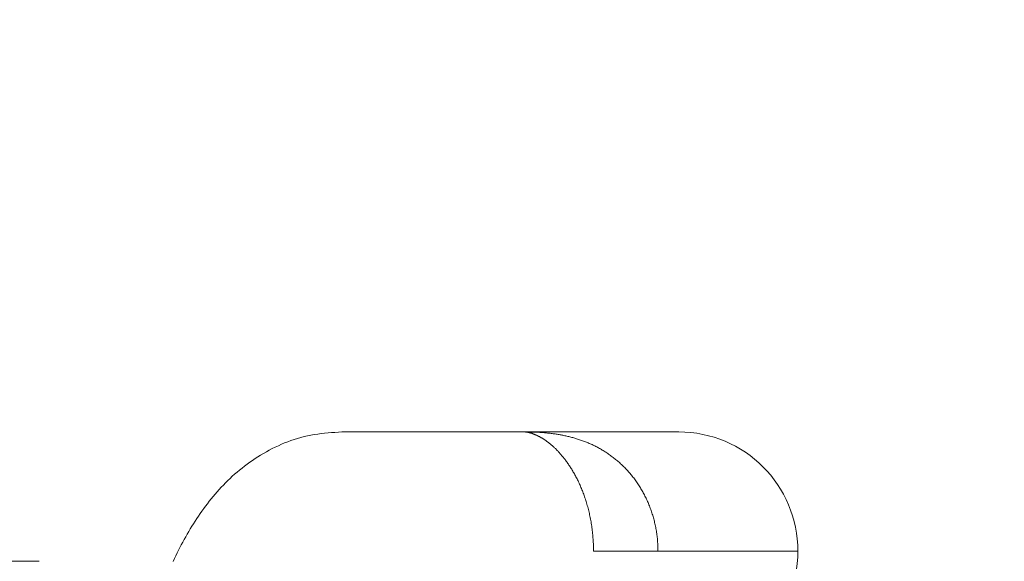
# Model space of a CAD drawing. Units: millimetres. Extents: x 280.6 to 324.8, y 163.4 to 221.8.
# Drawn here: x 309.1 to 309.3, y 181.8 to 181.9 of the extents above; entities that cross this region are included whole.
import ezdxf

# ---------------------------------------------------------------- set-up
doc = ezdxf.new("R2010")
doc.units = ezdxf.units.MM
doc.header["$MEASUREMENT"] = 0
doc.linetypes.add('AI-Linetype-2', pattern=[2.116667, 1.058333, -1.058333])
doc.layers.add('Ebene 1', color=7, linetype='Continuous', lineweight=0)

# ---------------------------------------------------------------- blocks, each defined once
blk = doc.blocks.new('Block_0')
at = {"layer": 'Ebene 1', "color": 250, "lineweight": 9}
for p, q in [((309.24452, 181.81169), (309.20639, 181.81169)), ((309.24453, 181.81169), (309.27699, 181.81169)), ((309.30201, 181.78669), (309.25914, 181.78669)), ((309.14288, 181.78457), (309.05814, 181.78457))]:
    blk.add_line(p, q, dxfattribs=at)
for points in [[(309.20639, 181.81169), (309.20565, 181.81165), (309.20492, 181.8116), (309.20419, 181.81155), (309.20346, 181.81149), (309.20274, 181.81142), (309.20201, 181.81134), (309.20129, 181.81125), (309.20057, 181.81114), (309.19986, 181.81102), (309.19915, 181.81087), (309.19845, 181.81071), (309.19775, 181.81053), (309.19706, 181.81033), (309.19637, 181.81011), (309.19569, 181.80988), (309.19502, 181.80963), (309.19435, 181.80937), (309.19369, 181.80909), (309.19304, 181.8088), (309.1924, 181.8085), (309.19177, 181.80819), (309.19115, 181.80787), (309.19053, 181.80754), (309.18993, 181.8072), (309.18933, 181.80685), (309.18874, 181.80649), (309.18816, 181.80612), (309.18759, 181.80573), (309.18703, 181.80534), (309.18649, 181.80495), (309.18595, 181.80454), (309.18542, 181.80412), (309.1849, 181.8037), (309.18438, 181.80327), (309.18388, 181.80283), (309.18339, 181.80239), (309.18291, 181.80194), (309.18243, 181.80148), (309.18196, 181.80102), (309.18151, 181.80055), (309.18106, 181.80008), (309.18062, 181.79961), (309.18019, 181.79912), (309.17976, 181.79864), (309.17935, 181.79815), (309.17894, 181.79765), (309.17854, 181.79715), (309.17815, 181.79664), (309.17776, 181.79613), (309.17738, 181.79562), (309.17701, 181.7951), (309.17665, 181.79458), (309.17629, 181.79405), (309.17594, 181.79352), (309.17559, 181.79298), (309.17525, 181.79245), (309.17491, 181.79191), (309.17458, 181.79136), (309.17425, 181.79082), (309.17393, 181.79027), (309.17361, 181.78971), (309.1733, 181.78916), (309.17299, 181.7886), (309.17269, 181.78804), (309.17239, 181.78747), (309.17209, 181.7869), (309.1718, 181.78632), (309.17152, 181.78574), (309.17124, 181.78515), (309.17096, 181.78455)], [(309.25914, 181.78669), (309.25914, 181.78701), (309.25914, 181.78732), (309.25913, 181.78764), (309.25912, 181.78795), (309.25911, 181.78826), (309.25909, 181.78857), (309.25908, 181.78888), (309.25906, 181.78919), (309.25903, 181.7895), (309.25901, 181.78981), (309.25898, 181.79012), (309.25895, 181.79042), (309.25892, 181.79073), (309.25888, 181.79103), (309.25884, 181.79133), (309.2588, 181.79164), (309.25876, 181.79194), (309.25872, 181.79224), (309.25867, 181.79254), (309.25862, 181.79284), (309.25856, 181.79313), (309.25851, 181.79343), (309.25845, 181.79372), (309.25839, 181.79402), (309.25833, 181.79431), (309.25827, 181.79459), (309.2582, 181.79488), (309.25813, 181.79516), (309.25806, 181.79544), (309.25799, 181.79572), (309.25792, 181.796), (309.25784, 181.79627), (309.25776, 181.79654), (309.25769, 181.79681), (309.25761, 181.79707), (309.25752, 181.79733), (309.25744, 181.79759), (309.25735, 181.79785), (309.25727, 181.7981), (309.25718, 181.79836), (309.25709, 181.79861), (309.257, 181.79885), (309.2569, 181.7991), (309.25681, 181.79934), (309.25671, 181.79958), (309.25662, 181.79982), (309.25652, 181.80006), (309.25642, 181.80029), (309.25632, 181.80052), (309.25621, 181.80075), (309.25611, 181.80098), (309.25601, 181.8012), (309.2559, 181.80142), (309.25579, 181.80164), (309.25569, 181.80186), (309.25558, 181.80207), (309.25547, 181.80228), (309.25536, 181.80249), (309.25525, 181.80269), (309.25514, 181.80289), (309.25502, 181.80309), (309.25491, 181.80328), (309.2548, 181.80348), (309.25469, 181.80367), (309.25457, 181.80385), (309.25446, 181.80404), (309.25434, 181.80422), (309.25423, 181.8044), (309.25411, 181.80458), (309.254, 181.80475), (309.25388, 181.80492), (309.25376, 181.80509), (309.25364, 181.80526), (309.25353, 181.80542), (309.25341, 181.80558), (309.25329, 181.80574), (309.25317, 181.8059), (309.25305, 181.80605), (309.25294, 181.8062), (309.25282, 181.80635), (309.2527, 181.8065), (309.25258, 181.80664), (309.25246, 181.80678), (309.25234, 181.80692), (309.25222, 181.80706), (309.2521, 181.80719), (309.25198, 181.80732), (309.25187, 181.80745), (309.25175, 181.80758), (309.25163, 181.8077), (309.25151, 181.80782), (309.25139, 181.80794), (309.25128, 181.80806), (309.25116, 181.80818), (309.25104, 181.80829), (309.25093, 181.8084), (309.25081, 181.80851), (309.2507, 181.80861), (309.25058, 181.80871), (309.25047, 181.80882), (309.25036, 181.80891), (309.25024, 181.80901), (309.25013, 181.80911), (309.25002, 181.8092), (309.2499, 181.80929), (309.24979, 181.80938), (309.24968, 181.80946), (309.24957, 181.80955), (309.24946, 181.80963), (309.24935, 181.80971), (309.24924, 181.80979), (309.24913, 181.80987), (309.24902, 181.80994), (309.24892, 181.81002), (309.24881, 181.81009), (309.24871, 181.81016), (309.2486, 181.81023), (309.2485, 181.81029), (309.24839, 181.81036), (309.24829, 181.81042), (309.24819, 181.81048), (309.24809, 181.81054), (309.24799, 181.81059), (309.24789, 181.81065), (309.24779, 181.8107), (309.24769, 181.81075), (309.24759, 181.8108), (309.2475, 181.81085), (309.2474, 181.8109), (309.24731, 181.81094), (309.24721, 181.81099), (309.24712, 181.81103), (309.24703, 181.81107), (309.24694, 181.81111), (309.24685, 181.81115), (309.24676, 181.81118), (309.24668, 181.81122), (309.24659, 181.81125), (309.24651, 181.81128), (309.24642, 181.81131), (309.24634, 181.81134), (309.24626, 181.81137), (309.24618, 181.8114), (309.2461, 181.81142), (309.24602, 181.81145), (309.24594, 181.81147), (309.24586, 181.81149), (309.24579, 181.81151), (309.24571, 181.81153), (309.24564, 181.81155), (309.24557, 181.81156), (309.2455, 181.81158), (309.24543, 181.81159), (309.24536, 181.81161), (309.24529, 181.81162), (309.24523, 181.81163), (309.24516, 181.81164), (309.2451, 181.81165), (309.24504, 181.81166), (309.24497, 181.81167), (309.24491, 181.81167), (309.24486, 181.81168), (309.2448, 181.81168), (309.24474, 181.81169), (309.24469, 181.81169), (309.24464, 181.81169), (309.24458, 181.81169), (309.24453, 181.81169)], [(309.27267, 181.78669), (309.27267, 181.78696), (309.27266, 181.78723), (309.27266, 181.78749), (309.27265, 181.78776), (309.27264, 181.78803), (309.27262, 181.78829), (309.2726, 181.78855), (309.27258, 181.78882), (309.27256, 181.78908), (309.27254, 181.78934), (309.27251, 181.7896), (309.27248, 181.78987), (309.27244, 181.79013), (309.27241, 181.79039), (309.27237, 181.79064), (309.27233, 181.7909), (309.27228, 181.79116), (309.27224, 181.79142), (309.27219, 181.79168), (309.27214, 181.79193), (309.27208, 181.79219), (309.27203, 181.79244), (309.27197, 181.7927), (309.27191, 181.79295), (309.27184, 181.79321), (309.27178, 181.79346), (309.27171, 181.79371), (309.27163, 181.79396), (309.27156, 181.79421), (309.27148, 181.79446), (309.2714, 181.79471), (309.27132, 181.79496), (309.27124, 181.79521), (309.27115, 181.79545), (309.27106, 181.79569), (309.27097, 181.79593), (309.27088, 181.79617), (309.27078, 181.79641), (309.27068, 181.79665), (309.27058, 181.79688), (309.27048, 181.79711), (309.27038, 181.79734), (309.27027, 181.79757), (309.27016, 181.7978), (309.27005, 181.79803), (309.26994, 181.79825), (309.26983, 181.79848), (309.26971, 181.7987), (309.26959, 181.79892), (309.26947, 181.79914), (309.26935, 181.79936), (309.26922, 181.79957), (309.2691, 181.79979), (309.26897, 181.8), (309.26884, 181.80021), (309.2687, 181.80042), (309.26857, 181.80063), (309.26843, 181.80083), (309.26829, 181.80104), (309.26815, 181.80124), (309.26801, 181.80144), (309.26786, 181.80164), (309.26772, 181.80184), (309.26757, 181.80203), (309.26742, 181.80223), (309.26727, 181.80242), (309.26712, 181.80261), (309.26696, 181.80279), (309.26681, 181.80298), (309.26665, 181.80316), (309.26649, 181.80334), (309.26634, 181.80351), (309.26618, 181.80369), (309.26601, 181.80386), (309.26585, 181.80403), (309.26569, 181.8042), (309.26552, 181.80437), (309.26535, 181.80454), (309.26518, 181.8047), (309.26501, 181.80486), (309.26484, 181.80502), (309.26467, 181.80518), (309.2645, 181.80533), (309.26432, 181.80548), (309.26415, 181.80564), (309.26397, 181.80579), (309.26379, 181.80593), (309.26361, 181.80608), (309.26343, 181.80622), (309.26325, 181.80636), (309.26306, 181.8065), (309.26288, 181.80664), (309.26269, 181.80677), (309.2625, 181.80691), (309.26232, 181.80704), (309.26213, 181.80717), (309.26194, 181.80729), (309.26175, 181.80742), (309.26156, 181.80754), (309.26137, 181.80766), (309.26118, 181.80777), (309.26099, 181.80789), (309.2608, 181.808), (309.2606, 181.80811), (309.26041, 181.80822), (309.26022, 181.80833), (309.26002, 181.80843), (309.25983, 181.80854), (309.25963, 181.80864), (309.25943, 181.80874), (309.25924, 181.80883), (309.25904, 181.80893), (309.25884, 181.80902), (309.25864, 181.80911), (309.25844, 181.8092), (309.25824, 181.80929), (309.25804, 181.80937), (309.25784, 181.80946), (309.25764, 181.80954), (309.25744, 181.80962), (309.25724, 181.8097), (309.25704, 181.80977), (309.25683, 181.80985), (309.25663, 181.80992), (309.25643, 181.80999), (309.25622, 181.81006), (309.25602, 181.81013), (309.25581, 181.8102), (309.25561, 181.81026), (309.2554, 181.81032), (309.2552, 181.81038), (309.25499, 181.81044), (309.25479, 181.8105), (309.25458, 181.81055), (309.25438, 181.81061), (309.25417, 181.81066), (309.25397, 181.81071), (309.25376, 181.81076), (309.25356, 181.81081), (309.25335, 181.81085), (309.25315, 181.8109), (309.25294, 181.81094), (309.25274, 181.81098), (309.25253, 181.81102), (309.25233, 181.81106), (309.25212, 181.8111), (309.25192, 181.81113), (309.25171, 181.81117), (309.25151, 181.8112), (309.25131, 181.81123), (309.2511, 181.81126), (309.2509, 181.81129), (309.25069, 181.81132), (309.25049, 181.81135), (309.25029, 181.81137), (309.25008, 181.8114), (309.24988, 181.81142), (309.24968, 181.81144), (309.24948, 181.81146), (309.24927, 181.81148), (309.24907, 181.8115), (309.24887, 181.81152), (309.24867, 181.81154), (309.24847, 181.81155), (309.24827, 181.81157), (309.24807, 181.81158), (309.24787, 181.8116), (309.24767, 181.81161), (309.24747, 181.81162), (309.24727, 181.81163), (309.24707, 181.81164), (309.24687, 181.81165), (309.24667, 181.81166), (309.24648, 181.81166), (309.24628, 181.81167), (309.24608, 181.81167), (309.24589, 181.81168), (309.24569, 181.81168), (309.2455, 181.81169), (309.2453, 181.81169), (309.24511, 181.81169), (309.24491, 181.81169), (309.24472, 181.81169), (309.24453, 181.81169)]]:
    blk.add_lwpolyline(points, dxfattribs=at)
blk.add_open_spline([(308.54861, 179.54954), (309.71981, 180.75142), (309.71981, 182.66772), (308.54861, 183.8696)], degree=3, dxfattribs=at)
blk.add_open_spline([(309.27701, 181.76169), (309.29082, 181.76169), (309.30201, 181.77289), (309.30201, 181.78669), (309.30201, 181.8005), (309.29082, 181.81169), (309.27701, 181.81169)], degree=3, knots=[0, 0, 0, 0, 1, 1, 1, 2, 2, 2, 2], dxfattribs=at)
blk = doc.blocks.new('Block_1')
at = {"layer": 'Ebene 1', "color": 250, "linetype": 'AI-Linetype-2', "lineweight": 18}
blk.add_open_spline([(323.80871, 188), (323.80871, 188), (323.80871, 175.74663), (323.80871, 175.74663), (323.80871, 169.47819), (318.72714, 164.39663), (312.45871, 164.39663), (312.45871, 164.39663), (300.20534, 164.39663), (300.20534, 164.39663), (293.93691, 164.39663), (288.85534, 169.47819), (288.85534, 175.74663), (288.85534, 175.74663), (288.85534, 188), (288.85534, 188)], degree=3, knots=[0, 0, 0, 0, 1, 1, 1, 2, 2, 2, 3, 3, 3, 4, 4, 4, 5, 5, 5, 5], dxfattribs=at)

msp = doc.modelspace()

# ---------------------------------------------------------------- block references
at = {"layer": 'Ebene 1'}
for name in ['Block_1', 'Block_0']:
    msp.add_blockref(name, (0, 0), dxfattribs=at)

doc.saveas('drawing.dxf')
